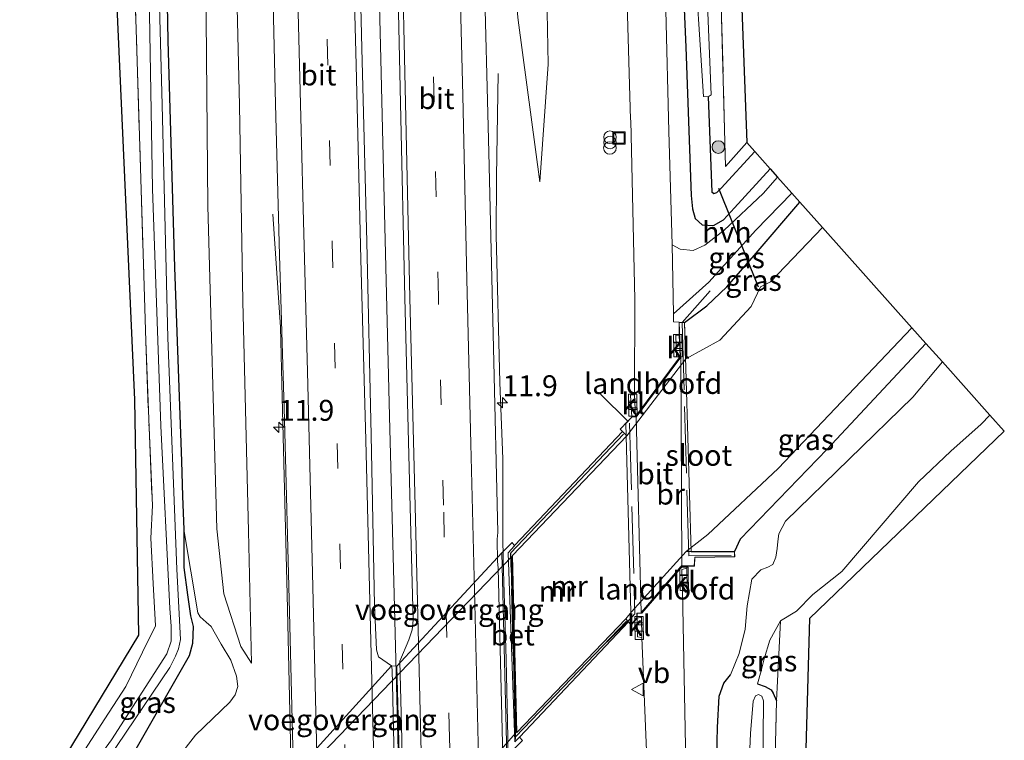
# Model space of a CAD drawing. Units: metres. Extents: x 209990 to 210356, y 525000 to 527441.
# Drawn here: x 210232 to 210350, y 525852 to 525938 of the extents above; entities that cross this region are included whole.
import ezdxf
from ezdxf.enums import TextEntityAlignment as Align

# ---------------------------------------------------------------- set-up
doc = ezdxf.new("R2010")
doc.units = ezdxf.units.M
doc.linetypes.add('IE-TERREINAFSCHEIDING', pattern=[10, 8, -2])
doc.linetypes.add('VW-3-9_STREEP', pattern=[12, 3, -9])
doc.layers.get('0').update_dxf_attribs({"lineweight": 25})
for name, color, linetype, lineweight in [('B-ME-AL-OVERIG-S-B1', 7, 'Continuous', 18), ('B-ME-AM-KILOMETR-S-B1', 7, 'Continuous', 18), ('B-ME-BV-GELEIDECONSTRUCTIE-GELEIDERAIL-L-B1', 213, 'BV-GELEIDERAIL', 18), ('B-ME-GR-BOOM-S-B1', 93, 'Continuous', 18), ('B-ME-GW-KRUINLIJN-L-B1', 93, 'Continuous', 18), ('B-ME-GW-TEENLIJN-L-B1', 93, 'Continuous', 18), ('B-ME-IE-GRASLAND-GV-B6', 93, 'Continuous', 18), ('B-ME-IE-GRONDWERKLIJN-GROND_INGERICHT-GV-B6', 253, 'Continuous', 18), ('B-ME-IE-INRICHTINGSELEMENT-S-B1', 253, 'Continuous', 18), ('B-ME-IE-TERREINAFSCHEIDING-RASTERHEKWERK-L-B1', 8, 'IE-TERREINAFSCHEIDING', 18), ('B-ME-IE-TERREINAFSCHEIDING-RASTERHEKWERK-L-B2', 8, 'IE-TERREINAFSCHEIDING', 18), ('B-ME-KW-BRUG-GV-B7', 173, 'Continuous', 18), ('B-ME-KW-LANDHOOFD-GV-B6', 173, 'Continuous', 18), ('B-ME-KW-VOEGOVERGANG-L-B1', 7, 'Continuous', 18), ('B-ME-MW-MUUR-GV-B6', 8, 'IE-TERREINAFSCHEIDING-KUNSTMATIG', 18), ('B-ME-MW-MUUR-L-B1', 8, 'IE-TERREINAFSCHEIDING-KUNSTMATIG', 18), ('B-ME-OG-WATER-GV-B6', 153, 'Continuous', 18), ('B-ME-VH-VERH_SOORT-BETON-OVERIG-GV-B6', 8, 'IE-TERREINAFSCHEIDING-NATUURLIJK-HOUTWAL', 18), ('B-ME-VH-VERH_SOORT-BITUMEN-GV-B6', 8, 'IE-TERREINAFSCHEIDING-NATUURLIJK-HOUTWAL', 18), ('B-ME-VH-VERH_SOORT-BITUMEN-GV-B7', 8, 'Continuous', 18), ('B-ME-VH-VERH_SOORT-HALF_VERHARDING-GV-B6', 8, 'IE-TERREINAFSCHEIDING-NATUURLIJK-HOUTWAL', 18), ('B-ME-VH-VERH_SOORT-KLINKERS-GV-B6', 8, 'IE-TERREINAFSCHEIDING-NATUURLIJK-HOUTWAL', 18), ('B-ME-VV-KOLK-S-B1', 8, 'Continuous', 18), ('B-ME-VW-MARKERING-39STREEP-015-L-B1', 255, 'VW-3-9_STREEP', 18), ('B-ME-VW-MARKERING-STREEP-015-L-B1', 7, 'Continuous', 18), ('B-ME-VW-MEUBILAIR_WEGMEUBILAIR-VERKEERSBORD-S-B1', 8, 'Continuous', 18)]:
    doc.layers.add(name, color=color, linetype=linetype, lineweight=lineweight)
for name, color, linetype in [('B-ME-GW-INSTEEKWATERGANG-L-B1', 10, 'Continuous'), ('B-ME-GW-WATERGANG-GREPPEL-L-B1', 10, 'Continuous'), ('B-ME-KG-KADASTRAAL-OPNAMEDTMGRENS-L-B1', 10, 'Continuous'), ('B-ME-KW-DUIKER-GV-B6', 10, 'Continuous'), ('B-ME-KW-DUIKER-L-B1', 10, 'Continuous')]:
    doc.layers.add(name, color=color, linetype=linetype)
doc.styles.add('NLCS-ISO', font='NLCS-ISO.TTF')
doc.linetypes.add('BV-GELEIDERAIL', pattern='A,10,-3,[108,NLCS.SHX,S=1,R=0,X=0,Y=0],-3', length=16)
doc.linetypes.add('IE-TERREINAFSCHEIDING-KUNSTMATIG', pattern='A,4,[82,NLCS.SHX,S=0.75,R=90,X=0,Y=0],4,-2', length=10)
doc.linetypes.add('IE-TERREINAFSCHEIDING-NATUURLIJK-HOUTWAL', pattern='A,7,-1.5,[67,NLCS.SHX,S=0.75,R=45,X=0,Y=0],-1.5,7,-1.5,[70,NLCS.SHX,S=0.75,R=0,X=0,Y=0],-1.5', length=20)

# ---------------------------------------------------------------- blocks, each defined once
blk = doc.blocks.new('hecto')
for p, q in [((0, 0.625), (-0.625, 0)), ((0, -0.625), (0, 0.625)), ((-0.625, 0), (0.625, 0)), ((0.625, 0), (0, -0.625))]:
    blk.add_line(p, q)
blk = doc.blocks.new('boom')
h = blk.add_hatch(color=256)
edge = h.paths.add_edge_path()
edge.add_arc((0, 0), 0.75, 0, 360)
blk.add_circle((0, 0), 0.75)
blk = doc.blocks.new('dtb')
blk.add_circle((0, 0), 0.75)
blk = doc.blocks.new('kolk')
blk.add_lwpolyline([(-0.5, -0.5), (0.5, -0.5), (0.5, 0.5), (-0.5, 0.5)], close=True)
blk = doc.blocks.new('put')
for p, q in [((0.75, 0.75), (-0.75, 0.75)), ((-0.75, 0.75), (-0.75, -0.75)), ((0.75, -0.75), (0.75, 0.75)), ((-0.75, -0.75), (0.75, -0.75))]:
    blk.add_line(p, q)
blk.add_lwpolyline([(-0.625, 0.625), (0.625, 0.625), (0.625, -0.625), (-0.625, -0.625)], close=True)
blk = doc.blocks.new('verkeersbord')
for p, q in [((0, 0.75), (-0.75, -0.625)), ((0.75, -0.625), (0, 0.75)), ((-0.75, -0.625), (0.75, -0.625))]:
    blk.add_line(p, q)

msp = doc.modelspace()

# ---------------------------------------------------------------- linework, layer by layer
at = {"layer": 'B-ME-BV-GELEIDECONSTRUCTIE-GELEIDERAIL-L-B1'}
for points in [[(210267.851, 526132.032, 3.134), (210268.835, 526116.059, 3.128), (210269.945, 526096.034, 3.195), (210270.914, 526076.117, 3.19), (210271.814, 526056.11, 3.156), (210272.5, 526036.148, 3.196), (210273.311, 526016.115, 3.204), (210273.915, 525997.167, 3.226), (210274.477, 525977.159, 3.229), (210275.014, 525957.263, 3.226), (210275.596, 525933.282, 3.258), (210276.076, 525913.27, 3.325), (210276.623, 525890.586, 3.351), (210277.185, 525869.274, 3.435), (210277.663, 525850.643, 3.504), (210278.044, 525833.986, 3.479), (210278.701, 525809.959, 3.383), (210279.196, 525787.394, 3.35), (210279.761, 525766.797, 3.333)], [(210289.61, 525931.551, 2.325), (210289.437, 525919.253, 2.808), (210289.4, 525912.25, 3.144), (210289.813, 525894.6, 3.149), (210290.188, 525885.497, 4.583), (210290.191, 525876.218, 4.62), (210290.243, 525873.473, 4.615), (210290.568, 525861.502, 4.628), (210290.779, 525852.182, 4.626), (210290.791, 525849.226, 4.62), (210291.208, 525829.465, 4.685), (210291.379, 525812.641, 3.285), (210292.052, 525784.396, 3.209), (210292.481, 525768.174, 3.199)], [(210267.053, 525765.431, 3.122), (210266.803, 525780.158, 3.113), (210266.126, 525800.535, 3.134), (210265.543, 525821.32, 3.132), (210264.965, 525844.695, 3.14), (210264.377, 525869.28, 3.161), (210263.786, 525892.873, 3.152), (210263.577, 525901.214, 3.105), (210262.691, 525914.734, 2.339)]]:
    msp.add_polyline3d(points, dxfattribs=at)
at = {"layer": 'B-ME-GW-INSTEEKWATERGANG-L-B1'}
for points in [[(210243.326, 526129.91, 0.301), (210243.609, 526125.418, 0.292), (210244.694, 526102.783, 0.299), (210246.901, 526057.467, 0.413), (210247.609, 526038.566, 0.466), (210248.353, 526018.574, 0.511), (210248.911, 526000.584, 0.485), (210249.121, 525989.068, 0.53), (210250.107, 525935.481, 0.289), (210250.917, 525908.35, 0.373), (210251.744, 525885.207, 0.395), (210251.875, 525881.043, 0.391), (210252.03, 525877.049, 0.433)], [(210313.772, 526024.461, 0.774), (210311.184, 526024.515, 0.823), (210310.088, 526024.472, 0.823), (210309.191, 526023.499, 0.831), (210308.97, 526022.17, 0.848), (210309.021, 526019.121, 0.933), (210309.881, 525992.893, 0.981), (210310.989, 525959.549, 1.078), (210312.053, 525934.721, 1.426), (210312.726, 525916.971, 1.998), (210312.855, 525915.393, 2.019), (210313.172, 525914.207, 2.055), (210314.011, 525913.451, 2.07), (210315.376, 525913.378, 2.103), (210316.559, 525914.07, 2.128), (210317.888, 525915.502, 2.202), (210322.175, 525920.145, 2.25)], [(210311.925, 525901.801, 2.279), (210314.582, 525903.771, 2.164), (210316.993, 525906.066, 2.098), (210320.249, 525909.812, 2.084), (210325.711, 525916.185, 2.139)], [(210340.795, 525899.293, 1.787), (210328.97, 525886.636, 1.787), (210318.578, 525875.893, 1.923), (210317.901, 525874.415, 2.078)], [(210252.03, 525877.049, 0.433), (210252.02, 525872.501, 0.437), (210252.479, 525869.224, 0.441), (210252.842, 525866.709, 0.473), (210253.128, 525865.461, 0.512), (210253.086, 525863.406, 0.528), (210252.658, 525861.958, 0.532), (210245.808, 525849.962, 0.584), (210236.911, 525837.762, 0.573)], [(210321.752, 525802.939, 0.49), (210321.013, 525801.846, 0.651), (210319.588, 525801.572, 0.733), (210318.452, 525801.596, 0.778), (210317.209, 525801.932, 0.852), (210316.563, 525802.439, 0.88), (210316.268, 525803.086, 0.987), (210316.126, 525804.229, 1.068), (210315.737, 525823.811, 1.293), (210315.773, 525837.701, 1.437), (210315.671, 525844.996, 1.638), (210315.855, 525853.371, 1.885), (210316.04, 525857.105, 1.962), (210316.636, 525858.687, 1.99), (210317.41, 525859.687, 1.963)], [(210320.659, 525858.596, 0.675), (210321.546, 525858.26, 0.639), (210322.271, 525857.891, 0.594), (210322.504, 525857.496, 0.571), (210322.906, 525856.545, 0.558)]]:
    msp.add_polyline3d(points, dxfattribs=at)
at = {"layer": 'B-ME-GW-KRUINLIJN-L-B1'}
for points in [[(210294.603, 525918.611, 2.018), (210293.047, 525930.204, 2.183), (210292.017, 525937.918, 2.339), (210291.201, 525946.045, 2.219), (210290.356, 525957.057, 2.182), (210290.439, 525973.008, 2.203), (210289.932, 525991.637, 2.27), (210289.844, 526002.131, 2.159), (210289.203, 526027.863, 2.093), (210288.198, 526055.898, 2.056), (210286.892, 526084.322, 2.107), (210285.705, 526107.611, 2.123), (210283.831, 526133.415, 2.113)], [(210260.129, 525861.061, 2.033), (210259.777, 525876.861, 2.141), (210259.071, 525904.301, 2.003), (210258.708, 525927.771, 1.933), (210257.979, 525957.812, 1.886), (210257.58, 525989.601, 2.066), (210257.264, 525996.008, 2.044), (210256.401, 526017.627, 1.931), (210255.309, 526046.283, 1.925), (210254.355, 526074.092, 1.93), (210253.046, 526101.1, 1.897), (210251.84, 526123.936, 1.988), (210251.356, 526130.606, 1.979)], [(210342.753, 525897.101, 1.889), (210339.207, 525892.882, 1.795), (210323.999, 525878.047, 1.969), (210323.212, 525876.537, 2.029), (210323.07, 525875.621, 2.026), (210322.995, 525874.771, 2.013), (210322.838, 525873.736, 2.02), (210322.468, 525872.856, 2.029), (210321.891, 525872.529, 2.004), (210321.036, 525872.223, 2.004), (210319.957, 525871.089, 1.912), (210319.419, 525867.91, 1.962), (210319.167, 525865.141, 1.947), (210318.442, 525862.204, 1.947), (210317.41, 525859.687, 1.963)], [(210253.442, 525852.441, 2.186), (210257.536, 525856.386, 2.151), (210258.163, 525857.28, 2.083), (210258.49, 525858.271, 1.972), (210258.312, 525859.509, 1.833), (210257.645, 525861.414, 1.443), (210256.497, 525863.349, 1.196), (210255.282, 525865.441, 0.914), (210254.712, 525865.985, 0.85), (210254.001, 525866.62, 0.807), (210253.688, 525867.096, 0.799), (210252.03, 525877.049, 0.433)], [(210239.792, 525835.684, 2.213), (210246.668, 525843.752, 2.114), (210253.442, 525852.441, 2.186)]]:
    msp.add_polyline3d(points, dxfattribs=at)
at = {"layer": 'B-ME-GW-TEENLIJN-L-B1'}
for points in [[(210286.524, 526133.648, 1.206), (210287.364, 526121.604, 1.259), (210288.532, 526102.078, 1.265), (210289.789, 526080.016, 1.216), (210290.716, 526058.805, 1.226), (210291.635, 526035.839, 1.264), (210292.294, 526014.953, 1.298), (210293.11, 525991.838, 1.402), (210294.118, 525960.084, 1.427), (210294.999, 525945.002, 1.42), (210295.491, 525938.877, 1.558), (210295.613, 525932.676, 1.646), (210294.603, 525918.611, 2.018)], [(210247.813, 526129.784, 0.783), (210249.131, 526107.631, 0.719), (210250.645, 526077.724, 0.727), (210251.673, 526053.228, 0.747), (210252.686, 526027.11, 0.787), (210253.739, 525998.896, 0.759), (210253.584, 525996.167, 0.767), (210253.064, 525991.347, 0.767), (210253.049, 525986.323, 0.815), (210253.999, 525980.603, 0.85), (210254.235, 525978.129, 0.858), (210254.575, 525951.588, 0.703), (210254.894, 525915.684, 0.588), (210255.965, 525877.111, 0.687), (210256.823, 525869.366, 0.974), (210258.848, 525863.066, 1.546), (210260.129, 525861.061, 2.033)], [(210323.391, 525866.111, 0.714), (210325.289, 525867.299, 0.612), (210327.274, 525869.27, 0.613), (210330.732, 525872.013, 0.627), (210339.894, 525882.73, 0.661), (210343.756, 525886.405, 0.66), (210347.402, 525889.621, 0.624), (210348.45, 525890.72, 0.624)], [(210320.659, 525858.596, 0.675), (210321.079, 525860.155, 0.675), (210321.446, 525861.574, 0.679), (210322.11, 525863.797, 0.691), (210323.391, 525866.111, 0.714)]]:
    msp.add_polyline3d(points, dxfattribs=at)
at = {"layer": 'B-ME-GW-WATERGANG-GREPPEL-L-B1'}
msp.add_polyline3d([(210314.73, 525928.771, 0.071), (210315.183, 525917.422, 0.331), (210315.426, 525917.214, 0.385), (210315.798, 525917.332, 0.386), (210316.313, 525917.834, 0.373), (210320.323, 525922.22, 0.382)], dxfattribs=at)
at = {"layer": 'B-ME-IE-GRASLAND-GV-B6'}
for points in [[(210320.323, 525922.22, 0.382), (210316.313, 525917.834, 0.373), (210315.798, 525917.332, 0.386), (210315.426, 525917.214, 0.385), (210315.183, 525917.422, 0.331), (210314.73, 525928.771, 0.071), (210315.111, 525929.012, 0.053), (210313.79, 525961.449, -0.057), (210312.636, 525993.066, 0.011), (210312.005, 526022.127, -0.003), (210311.945, 526022.5, -0.003), (210311.704, 526022.828, -0.004), (210311.467, 526022.981, -0.007), (210311.026, 526022.927, -0.007), (210311.184, 526024.515, 0.823), (210313.772, 526024.461, 0.774), (210314.111, 526003.828, 0.707), (210314.361, 525993.174, 0.506), (210315.467, 525970.01, 0.611), (210316.313, 525939.697, 0.848), (210316.83, 525920.457, 0.941), (210319.352, 525923.307, 0.932), (210320.323, 525922.22, 0.382)], [(210249.121, 525989.068, 0.53), (210250.107, 525935.481, 0.289), (210250.917, 525908.35, 0.373), (210251.744, 525885.207, 0.395), (210251.875, 525881.043, 0.391), (210252.03, 525877.049, 0.433), (210252.02, 525872.501, 0.437), (210252.479, 525869.224, 0.441), (210252.842, 525866.709, 0.473), (210253.128, 525865.461, 0.512), (210253.086, 525863.406, 0.528), (210252.658, 525861.958, 0.532), (210245.808, 525849.962, 0.584), (210236.911, 525837.762, 0.573), (210235.592, 525838.713, -0.335), (210250.363, 525860.557, -0.343), (210251.038, 525861.914, -0.344), (210251.381, 525862.797, -0.347), (210251.617, 525863.91, -0.35), (210251.192, 525872.311, -0.373), (210250.111, 525899.951, -0.394), (210249.452, 525927.816, -0.376), (210248.592, 525958.807, -0.328)], [(210246.668, 525843.752, 2.114), (210253.442, 525852.441, 2.186), (210257.536, 525856.386, 2.151), (210258.163, 525857.28, 2.083), (210258.49, 525858.271, 1.972), (210258.312, 525859.509, 1.833), (210257.645, 525861.414, 1.443), (210256.497, 525863.349, 1.196), (210255.282, 525865.441, 0.914), (210254.712, 525865.985, 0.85), (210254.001, 525866.62, 0.807), (210253.688, 525867.096, 0.799), (210252.03, 525877.049, 0.433), (210251.875, 525881.043, 0.391), (210251.744, 525885.207, 0.395), (210250.917, 525908.35, 0.373), (210250.107, 525935.481, 0.289), (210249.121, 525989.068, 0.53)], [(210310.989, 525959.549, 1.078), (210312.053, 525934.721, 1.426), (210312.726, 525916.971, 1.998), (210312.855, 525915.393, 2.019), (210313.172, 525914.207, 2.055), (210314.011, 525913.451, 2.07), (210315.376, 525913.378, 2.103), (210316.559, 525914.07, 2.128), (210317.888, 525915.502, 2.202), (210322.175, 525920.145, 2.25)], [(210315.183, 525917.422, 0.331), (210315.426, 525917.214, 0.385), (210315.798, 525917.332, 0.386), (210316.313, 525917.834, 0.373), (210320.323, 525922.22, 0.382), (210322.175, 525920.145, 2.25), (210317.888, 525915.502, 2.202), (210316.559, 525914.07, 2.128), (210315.376, 525913.378, 2.103), (210314.011, 525913.451, 2.07), (210313.172, 525914.207, 2.055), (210312.855, 525915.393, 2.019), (210312.726, 525916.971, 1.998), (210312.053, 525934.721, 1.426), (210310.989, 525959.549, 1.078)], [(210257.979, 525957.812, 1.886), (210258.708, 525927.771, 1.933), (210259.071, 525904.301, 2.003), (210259.777, 525876.861, 2.141), (210260.129, 525861.061, 2.033), (210258.848, 525863.066, 1.546), (210256.823, 525869.366, 0.974), (210255.965, 525877.111, 0.687), (210254.894, 525915.684, 0.588), (210254.575, 525951.588, 0.703)], [(210254.575, 525951.588, 0.703), (210254.894, 525915.684, 0.588), (210255.965, 525877.111, 0.687), (210256.823, 525869.366, 0.974), (210258.848, 525863.066, 1.546), (210260.129, 525861.061, 2.033), (210259.777, 525876.861, 2.141), (210259.071, 525904.301, 2.003), (210258.708, 525927.771, 1.933), (210257.979, 525957.812, 1.886)], [(210277.05, 525785.994, 2.697), (210276.464, 525809.008, 2.708), (210276.096, 525830.93, 2.714), (210277.136, 525834.582, 2.766), (210277.505, 525836.128, 2.748), (210278.145, 525836.805, 2.803), (210277.509, 525860.693, 2.807), (210276.854, 525860.753, 2.764), (210275.315, 525861.817, 2.724), (210275.089, 525862.669, 2.714), (210274.855, 525867.982, 2.708), (210274.434, 525888.306, 2.701), (210273.92, 525911.438, 2.683), (210273.303, 525934.578, 2.641), (210272.762, 525957.751, 2.613)], [(210240.2, 525850.689, 0.452), (210242.588, 525854.418, 0.454), (210245.088, 525858.287, 0.446), (210247.079, 525862.383, 0.439), (210248.656, 525865.523, 0.466), (210248.366, 525870.586, 0.463), (210248.084, 525875.991, 0.503), (210248.265, 525879.918, 0.506), (210247.87, 525889.23, 0.523), (210247.487, 525899.578, 0.478), (210247.242, 525907.439, 0.488), (210246.871, 525918.975, 0.439), (210246.446, 525933.016, 0.457), (210245.741, 525955.748, 0.448)], [(210262.436, 525952.021, 2.349), (210263.007, 525927.872, 2.372), (210263.465, 525909.835, 2.41), (210264.074, 525890.212, 2.444), (210264.666, 525867.154, 2.457), (210265.151, 525847.845, 2.269)], [(210304.705, 525952.434, 1.27), (210305.474, 525926.059, 1.772), (210305.4765, 525925.9527, 1.7743)], [(210277.505, 525947.95, 2.652), (210277.961, 525928.016, 2.666), (210278.477, 525904.719, 2.725)], [(210312.946, 525947.961, -0.118), (210314.198, 525928.824, 0.05), (210314.73, 525928.771, 0.071), (210315.183, 525917.422, 0.331)], [(210291.201, 525946.045, 2.219), (210292.017, 525937.918, 2.339), (210293.047, 525930.204, 2.183), (210294.603, 525918.611, 2.018), (210295.613, 525932.676, 1.646), (210295.491, 525938.877, 1.558)], [(210293.047, 525930.204, 2.183), (210292.017, 525937.918, 2.339), (210291.201, 525946.045, 2.219)], [(210247.814, 525945.677, -0.382), (210248.297, 525917.783, -0.358), (210249.29, 525889.436, -0.392), (210250.341, 525867.619, -0.401), (210250.507, 525865.479, -0.407), (210250.517, 525863.68, -0.401), (210249.985, 525862.187, -0.394), (210243.363, 525851.891, -0.329), (210234.426, 525839.554, -0.337)], [(210291.418, 525799.087, 2.481), (210290.825, 525821.7, 2.506), (210290.229, 525846.039, 2.518), (210290.092, 525847.186, 2.509), (210290.059, 525849.311, 2.511), (210290.169, 525849.856, 2.509), (210289.637, 525872.429, 2.507), (210289.535, 525873.272, 2.525), (210289.506, 525875.881, 2.512), (210289.578, 525876.676, 2.519), (210289.055, 525898.748, 2.492), (210288.51, 525922.093, 2.444), (210287.924, 525945.424, 2.402)], [(210295.491, 525938.877, 1.558), (210295.613, 525932.676, 1.646), (210294.603, 525918.611, 2.018), (210293.047, 525930.204, 2.183)], [(210322.175, 525920.145, 2.25), (210323.037, 525919.18, 2.214), (210321.341, 525917.225, 2.214), (210316.647, 525912.826, 2.119), (210314.357, 525911.054, 2.075), (210312.939, 525910.405, 2.079), (210311.403, 525910.567, 2.135), (210310.455, 525911.058, 2.194), (210310.386, 525912.473, 2.173), (210310.053, 525924.609, 1.814), (210309.685, 525939.116, 1.393)], [(210305.4765, 525925.9527, 1.7743), (210305.982, 525904.555, 2.234), (210305.934, 525893.133, 2.324), (210305.443, 525893.096, 2.324), (210305.605, 525890.491, 2.39), (210305.147, 525890.009, 2.41), (210304.238, 525889.052, 2.45), (210304.503, 525888.746, 2.45), (210291.635, 525875.177, 2.452), (210291.575, 525875.111, 2.452), (210291.288, 525875.502, 2.388), (210290.051, 525874.256, 2.388), (210290.673, 525850, 2.388), (210292.52, 525851.823, 2.388), (210292.194, 525852.216, 2.388), (210305.201, 525866.008, 2.238), (210305.542, 525865.628, 2.238), (210306.248, 525866.463, 2.337), (210306.298, 525864.212, 2.211), (210306.8, 525864.141, 2.345), (210307.587, 525845.773, 2.047), (210308.269, 525818.967, 1.628), (210308.621, 525806.539, 1.414), (210308.909, 525787.785, 1.06)], [(210324.745, 525917.267, 2.228), (210325.711, 525916.185, 2.139), (210320.249, 525909.812, 2.084), (210316.993, 525906.066, 2.098), (210314.582, 525903.771, 2.164), (210311.925, 525901.801, 2.279), (210311.628, 525901.806, 2.33), (210311.265, 525901.812, 2.321), (210310.608, 525901.856, 2.33), (210310.582, 525902.821, 2.33), (210314.818, 525906.617, 2.191), (210320.449, 525912.816, 2.183), (210324.745, 525917.267, 2.228)], [(210325.711, 525916.185, 2.139), (210328.416, 525913.156, 0.556), (210322.187, 525906.648, 0.556), (210320.992, 525906.057, 0.556), (210319.906, 525903.704, 0.556), (210316.158, 525899.669, 0.556), (210312.054, 525897.457, 0.556), (210311.925, 525901.801, 2.279), (210314.582, 525903.771, 2.164), (210316.993, 525906.066, 2.098), (210320.249, 525909.812, 2.084), (210325.711, 525916.185, 2.139)], [(210278.477, 525904.719, 2.725), (210279.084, 525879.723, 2.752), (210279.465, 525866.206, 2.764), (210279.323, 525865.054, 2.784), (210278.927, 525863.874, 2.787), (210277.85, 525861.319, 2.786), (210278.103, 525851.984, 2.796), (210278.107, 525851.097, 2.777), (210278.418, 525836.569, 2.77), (210279.329, 525835.796, 2.759), (210280.089, 525834.559, 2.735), (210280.251, 525833.753, 2.736), (210280.499, 525825.609, 2.747), (210281.05, 525803.756, 2.714), (210281.699, 525780.352, 2.708)], [(210339.118, 525901.171, 0.556), (210340.795, 525899.293, 1.787), (210328.97, 525886.636, 1.787), (210318.578, 525875.893, 1.923), (210317.901, 525874.415, 2.078), (210312.098, 525874.43, 0.556), (210312.1457, 525874.4669, 0.556), (210314.691, 525876.435, 0.556), (210323.13, 525884.346, 0.556), (210339.118, 525901.171, 0.556)], [(210312.254, 525838.738, 1.895), (210311.678, 525869.714, 2.347), (210312.22, 525869.699, 2.22), (210312.188, 525872.404, 2.327), (210312.18, 525872.655, 2.327), (210313.1, 525872.669, 2.188), (210313.157, 525873.709, 2.188), (210317.92, 525873.79, 2.078), (210317.901, 525874.415, 2.078), (210318.578, 525875.893, 1.923), (210328.97, 525886.636, 1.787), (210340.795, 525899.293, 1.787), (210342.753, 525897.101, 1.889), (210339.207, 525892.882, 1.795), (210323.999, 525878.047, 1.969), (210323.212, 525876.537, 2.029), (210323.07, 525875.621, 2.026), (210322.995, 525874.771, 2.013), (210322.838, 525873.736, 2.02), (210322.468, 525872.856, 2.029), (210321.891, 525872.529, 2.004), (210321.036, 525872.223, 2.004), (210319.957, 525871.089, 1.912), (210319.419, 525867.91, 1.962), (210319.167, 525865.141, 1.947), (210318.442, 525862.204, 1.947), (210317.41, 525859.687, 1.963), (210316.636, 525858.687, 1.99), (210316.04, 525857.105, 1.962), (210315.855, 525853.371, 1.885), (210315.671, 525844.996, 1.638)], [(210315.671, 525844.996, 1.638), (210315.855, 525853.371, 1.885), (210316.04, 525857.105, 1.962), (210316.636, 525858.687, 1.99), (210317.41, 525859.687, 1.963), (210318.442, 525862.204, 1.947), (210319.167, 525865.141, 1.947), (210319.419, 525867.91, 1.962), (210319.957, 525871.089, 1.912), (210321.036, 525872.223, 2.004), (210321.891, 525872.529, 2.004), (210322.468, 525872.856, 2.029), (210322.838, 525873.736, 2.02), (210322.995, 525874.771, 2.013), (210323.07, 525875.621, 2.026), (210323.212, 525876.537, 2.029), (210323.999, 525878.047, 1.969), (210339.207, 525892.882, 1.795), (210342.753, 525897.101, 1.889)], [(210342.753, 525897.101, 1.889), (210348.45, 525890.72, 0.624), (210347.402, 525889.621, 0.624), (210343.756, 525886.405, 0.66), (210339.894, 525882.73, 0.661), (210330.732, 525872.013, 0.627), (210327.274, 525869.27, 0.613), (210325.289, 525867.299, 0.612), (210323.391, 525866.111, 0.714), (210322.11, 525863.797, 0.691), (210321.446, 525861.574, 0.679), (210321.079, 525860.155, 0.675), (210320.659, 525858.596, 0.675), (210321.546, 525858.26, 0.639), (210322.271, 525857.891, 0.594), (210322.504, 525857.496, 0.571), (210322.906, 525856.545, 0.558), (210322.37, 525833.111, 0.532)], [(210236.911, 525837.762, 0.573), (210245.808, 525849.962, 0.584), (210252.658, 525861.958, 0.532), (210253.086, 525863.406, 0.528), (210253.128, 525865.461, 0.512), (210252.842, 525866.709, 0.473), (210252.479, 525869.224, 0.441), (210252.02, 525872.501, 0.437), (210252.03, 525877.049, 0.433), (210253.688, 525867.096, 0.799), (210254.001, 525866.62, 0.807), (210254.712, 525865.985, 0.85), (210255.282, 525865.441, 0.914), (210256.497, 525863.349, 1.196), (210257.645, 525861.414, 1.443), (210258.312, 525859.509, 1.833), (210258.49, 525858.271, 1.972), (210258.163, 525857.28, 2.083), (210257.536, 525856.386, 2.151), (210253.442, 525852.441, 2.186), (210246.668, 525843.752, 2.114), (210239.792, 525835.684, 2.213), (210236.911, 525837.762, 0.573)], [(210322.906, 525856.545, 0.558), (210322.504, 525857.496, 0.571), (210322.271, 525857.891, 0.594), (210321.546, 525858.26, 0.639), (210320.659, 525858.596, 0.675), (210321.079, 525860.155, 0.675), (210321.446, 525861.574, 0.679), (210322.11, 525863.797, 0.691), (210323.391, 525866.111, 0.714), (210322.906, 525856.545, 0.558)], [(210321.181, 525857.12, -0.357), (210320.757, 525857.313, -0.357), (210320.417, 525857.143, -0.357), (210320.123, 525856.519, -0.357), (210319.797, 525852.649, -0.357), (210318.974, 525833.231, -0.357), (210318.313, 525814.84, -0.357), (210318.221, 525803.4, -0.357), (210318.267, 525803.061, -0.357), (210318.582, 525802.663, -0.353), (210319.117, 525802.564, -0.353), (210319.539, 525802.85, -0.353), (210319.744, 525803.299, -0.353), (210319.809, 525803.796, -0.353), (210319.941, 525807.775, -0.361), (210320.378, 525825.2, -0.357), (210321.243, 525843.676, -0.357), (210321.361, 525856.549, -0.357), (210321.181, 525857.12, -0.357)]]:
    msp.add_polyline3d(points, dxfattribs=at)
at = {"layer": 'B-ME-IE-GRONDWERKLIJN-GROND_INGERICHT-GV-B6'}
for points in [[(210313.414, 526061.656, 0.643), (210315.221, 526028.205, 0.711), (210317.171, 525982.058, 0.592), (210319.352, 525923.307, 0.932), (210316.83, 525920.457, 0.941), (210316.313, 525939.697, 0.848), (210315.467, 525970.01, 0.611), (210314.361, 525993.174, 0.506), (210314.111, 526003.828, 0.707), (210313.772, 526024.461, 0.774), (210313.696, 526025.691, 0.757), (210313.503, 526028.812, 0.714), (210311.158, 526062.996, 0.641), (210313.414, 526061.656, 0.643)], [(210245.741, 525955.748, 0.448), (210246.446, 525933.016, 0.457), (210246.871, 525918.975, 0.439), (210247.242, 525907.439, 0.488), (210247.487, 525899.578, 0.478), (210247.87, 525889.23, 0.523), (210248.265, 525879.918, 0.506), (210248.084, 525875.991, 0.503), (210248.366, 525870.586, 0.463), (210248.656, 525865.523, 0.466), (210247.079, 525862.383, 0.439), (210245.088, 525858.287, 0.446), (210242.588, 525854.418, 0.454), (210240.2, 525850.689, 0.452), (210237.628, 525846.676, 0.482), (210234.443, 525841.848, 0.455), (210233.339, 525840.339, 0.444), (210232.399, 525840.992, 0.322), (210246.613, 525864.398, 0.377), (210246.129, 525892.559, 0.349), (210243.941, 525941.312, 0.473)], [(210322.163, 525771.367, 0.3), (210321.91, 525793.258, 0.579), (210321.996, 525796.049, 0.525), (210321.889, 525800.605, 0.519), (210321.752, 525802.939, 0.49), (210321.8, 525812.748, 0.532), (210322.37, 525833.111, 0.532), (210322.906, 525856.545, 0.558), (210323.391, 525866.111, 0.714), (210325.289, 525867.299, 0.612), (210327.274, 525869.27, 0.613), (210330.732, 525872.013, 0.627), (210339.894, 525882.73, 0.661), (210343.756, 525886.405, 0.66), (210347.402, 525889.621, 0.624), (210348.45, 525890.72, 0.624), (210350.163, 525888.789, 0.743), (210326.883, 525866.411, 0.64), (210325.461, 525816.835, 0.377), (210326.141, 525771.771, 0.381), (210322.163, 525771.367, 0.3)]]:
    msp.add_polyline3d(points, dxfattribs=at)
at = {"layer": 'B-ME-IE-TERREINAFSCHEIDING-RASTERHEKWERK-L-B1'}
for p, q in [((210311.628, 525901.806, 2.33), (210314.994, 525905.57, 2.312)), ((210301.854, 525893.207, 2.392), (210305.147, 525890.009, 2.41)), ((210291.713, 525851.941, 2.668), (210291.103, 525874.204, 2.657)), ((210305.126, 525866.091, 1.827), (210302.66, 525863.631, 2.566)), ((210305.489, 525866.453, 2.293), (210305.126, 525866.091, 1.827)), ((210323.391, 525866.111, 0.714), (210322.906, 525856.545, 0.558))]:
    msp.add_line(p, q, dxfattribs=at)
for points in [[(210239.462, 526129.577, 0.485), (210240.727, 526108.48, 0.424), (210242.288, 526076.905, 0.302), (210243.501, 526045.027, 0.457), (210244.222, 526013.201, 0.529), (210244.975, 525988.809, 0.532), (210245.372, 525971.226, 0.424), (210245.741, 525955.748, 0.448), (210246.446, 525933.016, 0.457), (210246.871, 525918.975, 0.439), (210247.242, 525907.439, 0.488), (210247.487, 525899.578, 0.478), (210247.87, 525889.23, 0.523), (210248.265, 525879.918, 0.506), (210248.084, 525875.991, 0.503), (210248.366, 525870.586, 0.463), (210248.656, 525865.523, 0.466), (210247.079, 525862.383, 0.439), (210245.088, 525858.287, 0.446), (210242.588, 525854.418, 0.454), (210240.2, 525850.689, 0.452), (210237.628, 525846.676, 0.482), (210234.443, 525841.848, 0.455), (210233.339, 525840.339, 0.444)], [(210313.772, 526024.461, 0.774), (210314.111, 526003.828, 0.707), (210314.361, 525993.174, 0.506), (210315.467, 525970.01, 0.611), (210316.313, 525939.697, 0.848), (210316.83, 525920.457, 0.941), (210319.352, 525923.307, 0.932)], [(210321.889, 525800.605, 0.519), (210321.752, 525802.939, 0.49), (210321.8, 525812.748, 0.532), (210322.37, 525833.111, 0.532), (210322.906, 525856.545, 0.558)]]:
    msp.add_polyline3d(points, dxfattribs=at)
at = {"layer": 'B-ME-IE-TERREINAFSCHEIDING-RASTERHEKWERK-L-B2'}
for points in [[(210311.641, 525901.756, 2.297), (210312.428, 525873.908, 2.531), (210317.5, 525873.954, 2.572)], [(210305.339, 525889.775, 2.593), (210305.966, 525866.961, 2.486), (210305.636, 525866.6, 2.483)]]:
    msp.add_polyline3d(points, dxfattribs=at)
at = {"layer": 'B-ME-KG-KADASTRAAL-OPNAMEDTMGRENS-L-B1'}
for points in [[(210309.328, 526135.585, 0.556), (210312.987, 526066.731, 0.439), (210313.104, 526065.342, -0.214), (210313.305, 526062.947, -0.1), (210313.414, 526061.656, 0.643), (210315.221, 526028.205, 0.711), (210317.171, 525982.058, 0.592), (210319.352, 525923.307, 0.932), (210320.323, 525922.22, 0.382), (210322.175, 525920.145, 2.25), (210323.037, 525919.18, 2.214), (210324.745, 525917.267, 2.228), (210325.711, 525916.185, 2.139), (210328.416, 525913.156, 0.556), (210339.118, 525901.171, 0.556), (210340.795, 525899.293, 1.787), (210342.753, 525897.101, 1.889), (210348.45, 525890.72, 0.624), (210350.163, 525888.789, 0.743), (210326.883, 525866.411, 0.64), (210325.461, 525816.835, 0.377), (210326.141, 525771.771, 0.381)], [(210243.941, 525941.312, 0.473), (210246.129, 525892.559, 0.349), (210246.613, 525864.398, 0.377), (210232.399, 525840.992, 0.322), (210233.339, 525840.339, 0.444), (210234.426, 525839.554, -0.337), (210235.592, 525838.713, -0.335), (210236.911, 525837.762, 0.573), (210239.792, 525835.684, 2.213), (210241.336, 525834.57, 2.112), (210243.303, 525833.151, 2.097), (210244.712, 525832.134, 2.105), (210247.504, 525830.121, 0.524), (210249.857, 525802.422, 0.524), (210251.783, 525800.873, 2.18), (210252.991, 525799.901, 2.073), (210254.985, 525798.297, 2.125), (210261.367, 525793.156, 2.175), (210245.128, 525776.199, 2.095), (210245.023, 525775.236, 1.928), (210244.563, 525771.099, 0.421), (210244.093, 525766.87, 0.409), (210244.013, 525766.156, 0.792), (210243.978, 525765.442, 0.779)]]:
    msp.add_polyline3d(points, dxfattribs=at)
at = {"layer": 'B-ME-KW-BRUG-GV-B7'}
msp.add_polyline3d([(210311.91, 525901.785, 2.279), (210312.713, 525874.387, 2.494), (210317.877, 525874.389, 2.078), (210317.893, 525873.811, 2.078), (210313.131, 525873.729, 2.188), (210313.074, 525872.707, 2.188), (210311.631, 525872.701, 2.188), (210306.766, 525867.094, 2.306), (210306.223, 525867.033, 2.306), (210306.223, 525866.479, 2.337), (210305.551, 525865.701, 2.305), (210304.876, 525889.697, 2.527), (210305.615, 525890.473, 2.39), (210306.094, 525890.508, 2.401), (210311.42, 525897.695, 2.306), (210311.281, 525901.797, 2.321), (210311.91, 525901.785, 2.279)], dxfattribs=at)
at = {"layer": 'B-ME-KW-DUIKER-GV-B6'}
msp.add_polyline3d([(210260.361, 525841.7273, 0.524), (210291.275, 525873.8032, 0.556), (210291.7945, 525852.7794, 0.556), (210260.8886, 525817.9022, 0.524), (210260.361, 525841.7273, 0.524)], dxfattribs=at)
at = {"layer": 'B-ME-KW-DUIKER-L-B1'}
msp.add_line((210315.971, 525917.843, 0.647), (210320.739, 525906.068, 0.697), dxfattribs=at)
at = {"layer": 'B-ME-KW-LANDHOOFD-GV-B6'}
for points in [[(210306.062, 525890.539, 2.401), (210311.383, 525897.717, 2.306), (210311.278, 525900.277, 2.3), (210311.265, 525901.812, 2.321), (210311.628, 525901.806, 2.33), (210311.925, 525901.801, 2.279), (210312.054, 525897.457, 0.556), (210305.015, 525888.252, 0.556), (210304.503, 525888.746, 2.45), (210304.238, 525889.052, 2.45), (210305.147, 525890.009, 2.41), (210305.605, 525890.491, 2.39), (210306.062, 525890.539, 2.401)], [(210312.18, 525872.655, 2.327), (210311.67, 525872.668, 2.188), (210306.802, 525867.055, 2.306), (210306.248, 525867.007, 2.306), (210306.248, 525866.463, 2.337), (210305.542, 525865.628, 2.238), (210305.201, 525866.008, 2.238), (210305.126, 525866.091, 1.827), (210304.895, 525866.349, 0.556), (210305.588, 525867.223, 0.556), (210312.098, 525874.43, 0.556), (210317.901, 525874.415, 2.078), (210317.92, 525873.79, 2.078), (210313.157, 525873.709, 2.188), (210313.1, 525872.669, 2.188), (210312.18, 525872.655, 2.327)]]:
    msp.add_polyline3d(points, dxfattribs=at)
at = {"layer": 'B-ME-KW-VOEGOVERGANG-L-B1'}
for p, q in [((210277.509, 525860.693, 2.807), (210290.051, 525874.256, 2.388)), ((210265.151, 525847.845, 2.269), (210276.854, 525860.753, 2.764))]:
    msp.add_line(p, q, dxfattribs=at)
at = {"layer": 'B-ME-MW-MUUR-GV-B6'}
msp.add_polyline3d([(210291.575, 525875.111, 2.452), (210291.635, 525875.177, 2.452), (210304.503, 525888.746, 2.45), (210305.015, 525888.252, 0.556), (210291.322, 525873.924, 0.556), (210291.845, 525852.761, 0.556), (210304.895, 525866.349, 0.556), (210305.126, 525866.091, 1.827), (210305.201, 525866.008, 2.238), (210292.194, 525852.216, 2.388), (210291.612, 525851.682, 2.411), (210290.807, 525874.271, 2.448), (210291.575, 525875.111, 2.452)], dxfattribs=at)
at = {"layer": 'B-ME-MW-MUUR-L-B1'}
msp.add_polyline3d([(210304.957, 525866.104, 2.516), (210291.707, 525852.279, 2.612), (210291.14, 525874.272, 2.612), (210304.634, 525888.432, 2.484)], dxfattribs=at)
at = {"layer": 'B-ME-OG-WATER-GV-B6'}
for points in [[(210314.73, 525928.771, 0.071), (210314.198, 525928.824, 0.05), (210312.946, 525947.961, -0.118), (210311.268, 525992.98, 0.032), (210310.476, 526022.277, -0.009), (210310.704, 526022.701, -0.009), (210311.026, 526022.927, -0.007), (210311.467, 526022.981, -0.007), (210311.704, 526022.828, -0.004), (210311.945, 526022.5, -0.003), (210312.005, 526022.127, -0.003), (210312.636, 525993.066, 0.011), (210313.79, 525961.449, -0.057), (210315.111, 525929.012, 0.053), (210314.73, 525928.771, 0.071)], [(210248.592, 525958.807, -0.328), (210249.452, 525927.816, -0.376), (210250.111, 525899.951, -0.394), (210251.192, 525872.311, -0.373), (210251.617, 525863.91, -0.35), (210251.381, 525862.797, -0.347), (210251.038, 525861.914, -0.344), (210250.363, 525860.557, -0.343), (210235.592, 525838.713, -0.335), (210234.426, 525839.554, -0.337), (210243.363, 525851.891, -0.329), (210249.985, 525862.187, -0.394), (210250.517, 525863.68, -0.401), (210250.507, 525865.479, -0.407), (210250.341, 525867.619, -0.401), (210249.29, 525889.436, -0.392), (210248.297, 525917.783, -0.358), (210247.814, 525945.677, -0.382)], [(210312.1457, 525874.4669, 0.556), (210312.098, 525874.43, 0.556), (210305.588, 525867.223, 0.556), (210304.895, 525866.349, 0.556), (210291.845, 525852.761, 0.556), (210291.322, 525873.924, 0.556), (210305.015, 525888.252, 0.556), (210312.054, 525897.457, 0.556), (210316.158, 525899.669, 0.556), (210319.906, 525903.704, 0.556), (210320.992, 525906.057, 0.556), (210322.187, 525906.648, 0.556), (210328.416, 525913.156, 0.556), (210339.118, 525901.171, 0.556), (210323.13, 525884.346, 0.556), (210314.691, 525876.435, 0.556), (210312.1457, 525874.4669, 0.556)], [(210319.809, 525803.796, -0.353), (210319.744, 525803.299, -0.353), (210319.539, 525802.85, -0.353), (210319.117, 525802.564, -0.353), (210318.582, 525802.663, -0.353), (210318.267, 525803.061, -0.357), (210318.221, 525803.4, -0.357), (210318.313, 525814.84, -0.357), (210318.974, 525833.231, -0.357), (210319.797, 525852.649, -0.357), (210320.123, 525856.519, -0.357), (210320.417, 525857.143, -0.357), (210320.757, 525857.313, -0.357), (210321.181, 525857.12, -0.357), (210321.361, 525856.549, -0.357), (210321.243, 525843.676, -0.357), (210320.378, 525825.2, -0.357), (210319.941, 525807.775, -0.361), (210319.809, 525803.796, -0.353)]]:
    msp.add_polyline3d(points, dxfattribs=at)
at = {"layer": 'B-ME-VH-VERH_SOORT-BETON-OVERIG-GV-B6'}
for points in [[(210291.575, 525875.111, 2.452), (210290.807, 525874.271, 2.448), (210291.612, 525851.682, 2.411), (210292.194, 525852.216, 2.388), (210292.52, 525851.823, 2.388), (210290.673, 525850, 2.388), (210290.051, 525874.256, 2.388), (210291.288, 525875.502, 2.388), (210291.575, 525875.111, 2.452)], [(210277.505, 525836.128, 2.748), (210277.249, 525846.089, 2.763), (210276.948, 525860.297, 2.768), (210276.854, 525860.753, 2.764), (210277.509, 525860.693, 2.807), (210278.145, 525836.805, 2.803), (210277.505, 525836.128, 2.748)]]:
    msp.add_polyline3d(points, dxfattribs=at)
at = {"layer": 'B-ME-VH-VERH_SOORT-BITUMEN-GV-B6'}
for points in [[(210272.762, 525957.751, 2.613), (210273.303, 525934.578, 2.641), (210273.92, 525911.438, 2.683), (210274.434, 525888.306, 2.701), (210274.855, 525867.982, 2.708), (210275.089, 525862.669, 2.714), (210275.315, 525861.817, 2.724), (210276.854, 525860.753, 2.764), (210276.948, 525860.297, 2.768), (210277.249, 525846.089, 2.763), (210277.505, 525836.128, 2.748), (210277.136, 525834.582, 2.766), (210276.096, 525830.93, 2.714), (210276.464, 525809.008, 2.708), (210277.05, 525785.994, 2.697), (210277.557, 525766.552, 2.68), (210276.915, 525766.504, 2.682), (210273.506, 525766.128, 2.606), (210270.122, 525765.762, 2.529), (210267.256, 525765.453, 2.428)], [(210267.256, 525765.453, 2.428), (210267.234, 525766.377, 2.428), (210266.545, 525791.493, 2.437), (210265.858, 525820.418, 2.451), (210265.7842, 525823.2584, 2.55), (210265.248, 525844.006, 2.432), (210265.151, 525847.845, 2.269), (210264.666, 525867.154, 2.457), (210264.074, 525890.212, 2.444), (210263.465, 525909.835, 2.41), (210263.007, 525927.872, 2.372), (210262.436, 525952.021, 2.349)], [(210310.455, 525911.058, 2.194), (210310.582, 525902.821, 2.33), (210310.608, 525901.856, 2.33), (210311.265, 525901.812, 2.321), (210311.278, 525900.277, 2.3), (210310.868, 525900.295, 2.306), (210310.969, 525897.704, 2.306), (210311.383, 525897.717, 2.306), (210306.062, 525890.539, 2.401), (210305.934, 525893.133, 2.324), (210305.982, 525904.555, 2.234), (210305.4765, 525925.9527, 1.7743), (210305.474, 525926.059, 1.772), (210304.705, 525952.434, 1.27)], [(210281.699, 525780.352, 2.708), (210281.05, 525803.756, 2.714), (210280.499, 525825.609, 2.747), (210280.251, 525833.753, 2.736), (210280.089, 525834.559, 2.735), (210279.329, 525835.796, 2.759), (210278.418, 525836.569, 2.77), (210278.107, 525851.097, 2.777), (210278.103, 525851.984, 2.796), (210277.85, 525861.319, 2.786), (210278.927, 525863.874, 2.787), (210279.323, 525865.054, 2.784), (210279.465, 525866.206, 2.764), (210279.084, 525879.723, 2.752), (210278.477, 525904.719, 2.725), (210277.961, 525928.016, 2.666), (210277.505, 525947.95, 2.652)], [(210287.924, 525945.424, 2.402), (210288.51, 525922.093, 2.444)], [(210309.685, 525939.116, 1.393), (210310.053, 525924.609, 1.814), (210310.386, 525912.473, 2.173), (210310.455, 525911.058, 2.194)], [(210288.51, 525922.093, 2.444), (210289.055, 525898.748, 2.492), (210289.578, 525876.676, 2.519), (210289.506, 525875.881, 2.512), (210289.535, 525873.272, 2.525), (210289.637, 525872.429, 2.507), (210290.169, 525849.856, 2.509), (210290.059, 525849.311, 2.511), (210290.092, 525847.186, 2.509), (210290.229, 525846.039, 2.518), (210290.825, 525821.7, 2.506), (210291.418, 525799.087, 2.481)], [(210308.909, 525787.785, 1.06), (210308.621, 525806.539, 1.414), (210308.269, 525818.967, 1.628), (210307.587, 525845.773, 2.047), (210306.8, 525864.141, 2.345), (210306.779, 525866.562, 2.325), (210306.248, 525866.463, 2.337), (210306.248, 525867.007, 2.306), (210306.802, 525867.055, 2.306), (210311.67, 525872.668, 2.188), (210312.18, 525872.655, 2.327), (210312.188, 525872.404, 2.327), (210311.607, 525872.266, 2.35), (210311.678, 525869.714, 2.347), (210312.254, 525838.738, 1.895), (210312.778, 525811.856, 1.438), (210313.073, 525802.932, 1.258), (210313.349, 525794.361, 1.088)]]:
    msp.add_polyline3d(points, dxfattribs=at)
at = {"layer": 'B-ME-VH-VERH_SOORT-BITUMEN-GV-B7'}
msp.add_polyline3d([(210306.142, 525890.479, 2.401), (210311.463, 525897.657, 2.306), (210311.594, 525872.734, 2.188), (210306.726, 525867.121, 2.306), (210306.142, 525890.479, 2.401)], dxfattribs=at)
at = {"layer": 'B-ME-VH-VERH_SOORT-HALF_VERHARDING-GV-B6'}
msp.add_polyline3d([(210323.037, 525919.18, 2.214), (210324.745, 525917.267, 2.228), (210320.449, 525912.816, 2.183), (210314.818, 525906.617, 2.191), (210310.582, 525902.821, 2.33), (210310.455, 525911.058, 2.194), (210311.403, 525910.567, 2.135), (210312.939, 525910.405, 2.079), (210314.357, 525911.054, 2.075), (210316.647, 525912.826, 2.119), (210321.341, 525917.225, 2.214), (210323.037, 525919.18, 2.214)], dxfattribs=at)
at = {"layer": 'B-ME-VH-VERH_SOORT-KLINKERS-GV-B6'}
for points in [[(210311.383, 525897.717, 2.306), (210310.969, 525897.704, 2.306), (210310.868, 525900.295, 2.306), (210311.278, 525900.277, 2.3), (210311.383, 525897.717, 2.306)], [(210305.934, 525893.133, 2.324), (210306.062, 525890.539, 2.401), (210305.605, 525890.491, 2.39), (210305.443, 525893.096, 2.324), (210305.934, 525893.133, 2.324)], [(210311.678, 525869.714, 2.347), (210311.607, 525872.266, 2.35), (210312.188, 525872.404, 2.327), (210312.22, 525869.699, 2.22), (210311.678, 525869.714, 2.347)], [(210306.248, 525866.463, 2.337), (210306.779, 525866.562, 2.325), (210306.8, 525864.141, 2.345), (210306.298, 525864.212, 2.211), (210306.248, 525866.463, 2.337)]]:
    msp.add_polyline3d(points, dxfattribs=at)
at = {"layer": 'B-ME-VW-MARKERING-39STREEP-015-L-B1'}
for points in [[(210261.42, 526131.474, 2.406), (210262.391, 526115.967, 2.419), (210263.341, 526098.876, 2.449), (210264.355, 526079.993, 2.472), (210265.081, 526064.734, 2.473), (210265.784, 526047.04, 2.505), (210266.483, 526028.726, 2.513), (210267.113, 526010.04, 2.517), (210267.487, 525998.191, 2.522), (210267.981, 525981.204, 2.537), (210268.549, 525959.662, 2.531), (210269.167, 525935.554, 2.55), (210269.766, 525911.326, 2.587), (210270.353, 525887.344, 2.604), (210270.988, 525863.357, 2.622), (210271.609, 525839.391, 2.622), (210272.226, 525815.496, 2.623)], [(210285.992, 525767.472, 2.591), (210285.645, 525780.788, 2.606), (210285.047, 525803.913, 2.638), (210284.483, 525825.632, 2.659), (210283.809, 525852.135, 2.647), (210283.087, 525879.949, 2.669), (210282.478, 525904.833, 2.612), (210281.969, 525928.17, 2.589), (210281.502, 525948.255, 2.551), (210280.906, 525974.28, 2.508), (210280.262, 525997.512, 2.536), (210279.399, 526025.533, 2.506), (210278.443, 526049.612, 2.469), (210277.366, 526075.431, 2.441), (210276.253, 526099.171, 2.428), (210275.044, 526121.291, 2.402)]]:
    msp.add_polyline3d(points, dxfattribs=at)
at = {"layer": 'B-ME-VW-MARKERING-STREEP-015-L-B1'}
for points in [[(210289.379, 525767.838, 2.525), (210288.898, 525786.863, 2.557), (210288.499, 525802.38, 2.55), (210287.973, 525823.075, 2.559), (210287.41, 525844.816, 2.576), (210286.858, 525866.558, 2.583), (210286.34, 525887.27, 2.565), (210285.871, 525906.975, 2.524), (210285.385, 525928.913, 2.503), (210284.831, 525950.712, 2.454), (210284.405, 525970.368, 2.412), (210283.875, 525989.017, 2.439), (210283.368, 526007.706, 2.444), (210282.89, 526023.283, 2.446), (210282.309, 526038.833, 2.417), (210281.615, 526056.522, 2.403), (210280.986, 526071.08, 2.37), (210280.127, 526089.777, 2.369), (210279.521, 526102.254, 2.359), (210278.769, 526115.764, 2.348), (210278.223, 526125.112, 2.341), (210277.73, 526132.886, 2.321)], [(210264.801, 526131.777, 2.475), (210265.75, 526116.709, 2.504), (210266.801, 526098.169, 2.526), (210267.726, 526080.64, 2.556), (210268.508, 526064.182, 2.568), (210269.198, 526046.973, 2.586), (210269.885, 526028.568, 2.6), (210270.533, 526010.022, 2.596), (210270.898, 525998.178, 2.615), (210271.081, 525991.751, 2.62), (210271.489, 525976.838, 2.591), (210272.042, 525955.46, 2.611), (210272.649, 525932.535, 2.624), (210273.2, 525909.343, 2.681), (210273.781, 525887.715, 2.698), (210274.372, 525865.298, 2.724), (210274.867, 525844.666, 2.73), (210275.466, 525821.265, 2.701), (210276.147, 525796.779, 2.692), (210276.776, 525772.155, 2.684), (210276.915, 525766.504, 2.682)], [(210282.596, 525767.104, 2.687), (210282.252, 525780.399, 2.713), (210281.632, 525803.842, 2.715), (210281.074, 525825.529, 2.746), (210280.39, 525852.024, 2.748), (210279.683, 525879.833, 2.762), (210279.062, 525904.734, 2.711), (210278.55, 525928.06, 2.653), (210278.098, 525947.921, 2.639), (210277.49, 525974.175, 2.599), (210276.857, 525997.402, 2.59), (210275.979, 526025.487, 2.591)], [(210264.263, 525992.341, 2.466), (210264.747, 525975.59, 2.421), (210265.173, 525959.881, 2.447), (210265.609, 525942.054, 2.473), (210266.028, 525926.333, 2.476), (210266.254, 525916.919, 2.498), (210266.825, 525895.926, 2.532), (210267.401, 525871.834, 2.557), (210267.843, 525853.49, 2.556), (210268.368, 525831.425, 2.536), (210269.085, 525806.951, 2.554), (210269.71, 525781.961, 2.537), (210270.122, 525765.762, 2.529)]]:
    msp.add_polyline3d(points, dxfattribs=at)

# ---------------------------------------------------------------- block references
at = {"layer": 'B-ME-AL-OVERIG-S-B1', "rotation": 90}
for p in [(210302.998, 525923.937, 1.813), (210303.004, 525923.303, 1.857), (210302.989, 525922.655, 1.849)]:
    msp.add_blockref('dtb', p, dxfattribs=at)
at = {"layer": 'B-ME-AM-KILOMETR-S-B1', "rotation": 90}
for p in [(210290.132, 525892.201, 2.31), (210263.4, 525889.261, 2.187)]:
    msp.add_blockref('hecto', p, dxfattribs=at)
at = {"layer": 'B-ME-GR-BOOM-S-B1', "rotation": 90}
msp.add_blockref('boom', (210315.956, 525922.758, 0.523), dxfattribs=at)
at = {"layer": 'B-ME-IE-INRICHTINGSELEMENT-S-B1', "rotation": 90}
msp.add_blockref('put', (210304.085, 525923.846, 1.948), dxfattribs=at)
at = {"layer": 'B-ME-VV-KOLK-S-B1', "rotation": 90}
for p in [(210311.1, 525899.86, 2.286), (210311.124, 525898.928, 2.282), (210311.14, 525898.199, 2.306), (210305.725, 525892.735, 2.282), (210305.713, 525891.905, 2.342), (210305.767, 525891.095, 2.37), (210311.842, 525872.053, 2.35), (210311.856, 525871.132, 2.322), (210311.888, 525870.249, 2.286), (210306.466, 525866.149, 2.326), (210306.489, 525865.396, 2.322), (210306.525, 525864.402, 2.322)]:
    msp.add_blockref('kolk', p, dxfattribs=at)
at = {"layer": 'B-ME-VW-MEUBILAIR_WEGMEUBILAIR-VERKEERSBORD-S-B1', "rotation": 90}
msp.add_blockref('verkeersbord', (210306.33, 525857.906, 2.294), dxfattribs=at)

# ---------------------------------------------------------------- texts
at = {"layer": 'B-ME-AM-KILOMETR-S-B1', "ltscale": 0.2, "style": 'NLCS-ISO'}
for p in [(210290.132, 525892.201, 2.31), (210263.4, 525889.261, 2.187)]:
    msp.add_text('11.9', height=2.5, dxfattribs=at).set_placement(p, align=Align.BOTTOM_LEFT)
at = {"layer": 'B-ME-IE-GRASLAND-GV-B6', "ltscale": 0.2, "style": 'NLCS-ISO'}
for p in [(210318.1465, 525909.534), (210320.1705, 525906.821), (210326.4465, 525887.793), (210322.025, 525861.328), (210247.7005, 525856.3665)]:
    msp.add_text('gras', height=2.5, dxfattribs=at).set_placement(p, align=Align.MIDDLE_CENTER)
at = {"layer": 'B-ME-KW-BRUG-GV-B7', "ltscale": 0.2, "style": 'NLCS-ISO'}
msp.add_text('br', height=2.5, dxfattribs=at).set_placement((210310.2464, 525881.2806), align=Align.MIDDLE_CENTER)
at = {"layer": 'B-ME-KW-LANDHOOFD-GV-B6', "ltscale": 0.2, "style": 'NLCS-ISO'}
for p in [(210308.1665, 525894.4998), (210309.741, 525869.9259)]:
    msp.add_text('landhoofd', height=2.5, dxfattribs=at).set_placement(p, align=Align.MIDDLE_CENTER)
at = {"layer": 'B-ME-KW-VOEGOVERGANG-L-B1', "ltscale": 0.2, "style": 'NLCS-ISO'}
for p in [(210283.78, 525867.4745), (210271.0025, 525854.299)]:
    msp.add_text('voegovergang', height=2.5, dxfattribs=at).set_placement(p, align=Align.MIDDLE_CENTER)
at = {"layer": 'B-ME-MW-MUUR-GV-B6', "ltscale": 0.2, "style": 'NLCS-ISO'}
msp.add_text('mr', height=2.5, dxfattribs=at).set_placement((210296.7158, 525869.6692), align=Align.MIDDLE_CENTER)
at = {"layer": 'B-ME-MW-MUUR-L-B1', "ltscale": 0.2, "style": 'NLCS-ISO'}
msp.add_text('mr', height=2.5, dxfattribs=at).set_placement((210298.1095, 525870.2717), align=Align.MIDDLE_CENTER)
at = {"layer": 'B-ME-OG-WATER-GV-B6', "ltscale": 0.2, "style": 'NLCS-ISO'}
msp.add_text('sloot', height=2.5, dxfattribs=at).set_placement((210313.6298, 525885.9127), align=Align.MIDDLE_CENTER)
at = {"layer": 'B-ME-VH-VERH_SOORT-BETON-OVERIG-GV-B6', "ltscale": 0.2, "style": 'NLCS-ISO'}
msp.add_text('bet', height=2.5, dxfattribs=at).set_placement((210291.3661, 525864.4413), align=Align.MIDDLE_CENTER)
at = {"layer": 'B-ME-VH-VERH_SOORT-BITUMEN-GV-B6', "ltscale": 0.2, "style": 'NLCS-ISO'}
for p in [(210268.1217, 525931.379), (210282.2443, 525928.5623)]:
    msp.add_text('bit', height=2.5, dxfattribs=at).set_placement(p, align=Align.MIDDLE_CENTER)
at = {"layer": 'B-ME-VH-VERH_SOORT-BITUMEN-GV-B7', "ltscale": 0.2, "style": 'NLCS-ISO'}
msp.add_text('bit', height=2.5, dxfattribs=at).set_placement((210308.4134, 525883.694), align=Align.MIDDLE_CENTER)
at = {"layer": 'B-ME-VH-VERH_SOORT-HALF_VERHARDING-GV-B6', "ltscale": 0.2, "style": 'NLCS-ISO'}
msp.add_text('hvh', height=2.5, dxfattribs=at).set_placement((210316.9842, 525912.5847), align=Align.MIDDLE_CENTER)
at = {"layer": 'B-ME-VH-VERH_SOORT-KLINKERS-GV-B6', "ltscale": 0.2, "style": 'NLCS-ISO'}
for p in [(210311.1762, 525898.742), (210305.7956, 525892.0784), (210311.8742, 525870.7594), (210306.4746, 525865.5682)]:
    msp.add_text('kl', height=2.5, dxfattribs=at).set_placement(p, align=Align.MIDDLE_CENTER)
at = {"layer": 'B-ME-VW-MEUBILAIR_WEGMEUBILAIR-VERKEERSBORD-S-B1', "ltscale": 0.2, "style": 'NLCS-ISO'}
msp.add_text('vb', height=2.5, dxfattribs=at).set_placement((210306.33, 525857.906, 2.294), align=Align.BOTTOM_LEFT)

doc.saveas('drawing.dxf')
